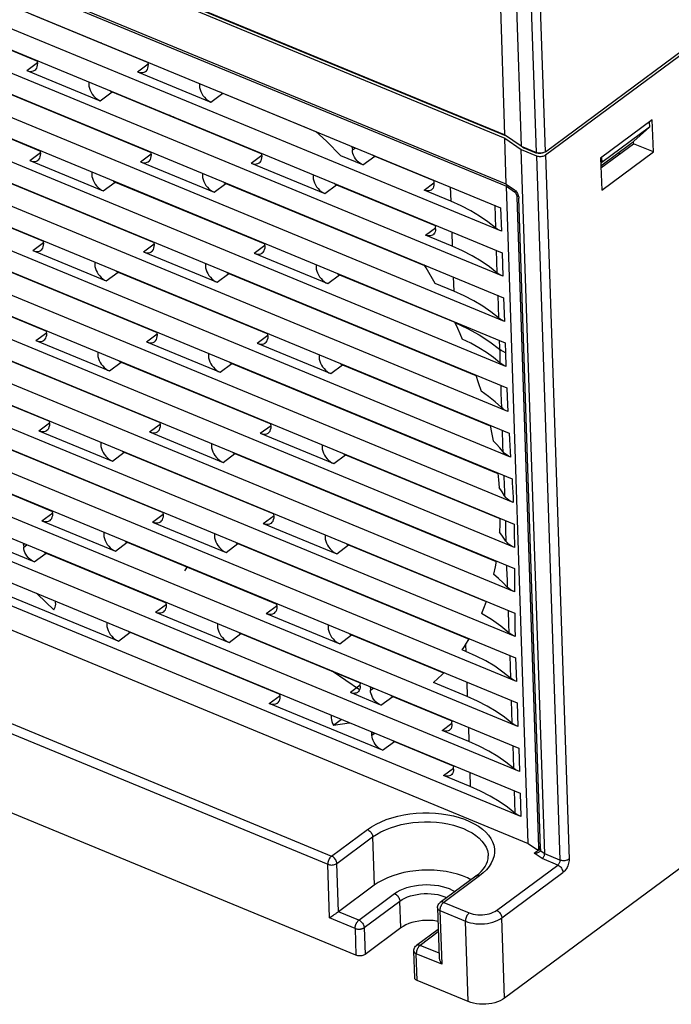
# Model space of a CAD drawing. Units: millimetres. Extents: x 639 to 14839, y -385 to 1618.
# Drawn here: x 2457 to 2507, y 278 to 354 of the extents above; entities that cross this region are included whole.
import ezdxf

# ---------------------------------------------------------------- set-up
doc = ezdxf.new("R2010")
doc.units = ezdxf.units.MM
doc.header["$LTSCALE"] = 80
doc.layers.get('0').update_dxf_attribs({"linetype": 'CONTINUOUS'})

msp = doc.modelspace()

# ---------------------------------------------------------------- linework, layer by layer
at = {"color": 7, "linetype": 'Continuous'}
for p, q in [((2493.475, 378.547), (2494.578, 345.481)), ((2494.744, 377.668), (2495.848, 344.602)), ((2497.03, 344.114), (2495.927, 377.179)), ((2497.732, 344.179), (2496.628, 377.244)), ((2494.578, 345.481), (2437.811, 368.931)), ((2437.819, 368.682), (2494.586, 345.233)), ((2437.974, 368.831), (2494.694, 345.401)), ((2494.705, 341.669), (2437.938, 365.119)), ((2437.944, 364.953), (2494.711, 341.504)), ((2442.768, 361.121), (2494.268, 339.848)), ((2494.329, 338.024), (2442.829, 359.298)), ((2442.885, 357.641), (2494.384, 336.367)), ((2494.445, 334.544), (2442.945, 355.817)), ((2457.966, 354.818), (2467.013, 351.081)), ((2443.001, 354.16), (2494.5, 332.887)), ((2450.757, 354.363), (2458.456, 351.183)), ((2459.738, 354.086), (2459.776, 354.096)), ((2461.907, 353.215), (2461.902, 353.192)), ((2463.4, 352.573), (2463.373, 352.61)), ((2497.732, 344.179), (2509.715, 353.054)), ((2497.74, 343.93), (2509.723, 352.806)), ((2494.561, 331.063), (2443.062, 352.337)), ((2450.263, 351.135), (2467.245, 344.12)), ((2457.641, 350.456), (2458.471, 351.071)), ((2466.197, 350.354), (2467.028, 350.969)), ((2466.75, 351.215), (2466.777, 351.178)), ((2443.117, 350.679), (2494.616, 329.406)), ((2457.641, 350.456), (2463.318, 348.111)), ((2466.197, 350.354), (2471.874, 348.009)), ((2494.679, 327.582), (2443.178, 348.856)), ((2463.318, 348.111), (2464.239, 348.794)), ((2464.239, 348.794), (2475.801, 344.018)), ((2471.874, 348.009), (2472.796, 348.692)), ((2472.796, 348.692), (2480.034, 345.702)), ((2448.4, 348.471), (2458.688, 344.222)), ((2473.375, 348.453), (2473.397, 348.469)), ((2443.21, 347.208), (2494.746, 325.92)), ((2459.516, 347.338), (2459.531, 347.306)), ((2468.76, 346.926), (2468.644, 347)), ((2469.101, 346.786), (2468.955, 346.872)), ((2505.993, 346.646), (2501.999, 343.688)), ((2505.763, 346.476), (2505.777, 346.068)), ((2506.076, 344.16), (2505.993, 346.646)), ((2470.392, 346.278), (2470.409, 346.256)), ((2470.4, 346.249), (2470.422, 346.265)), ((2479.024, 346.145), (2479.032, 346.116)), ((2505.777, 346.068), (2502.09, 343.337)), ((2505.777, 346.068), (2504.343, 344.781)), ((2494.833, 324.086), (2443.233, 345.401)), ((2447.169, 345.547), (2467.477, 337.159)), ((2495.848, 344.602), (2494.578, 345.481)), ((2494.705, 341.669), (2494.586, 345.233)), ((2494.586, 345.233), (2495.856, 344.354)), ((2502.023, 342.941), (2504.53, 344.798)), ((2504.53, 344.798), (2504.544, 344.962)), ((2506.076, 344.16), (2504.53, 344.798)), ((2457.873, 343.495), (2458.704, 344.11)), ((2482.8, 344.476), (2482.805, 344.583)), ((2482.8, 344.476), (2482.894, 344.546)), ((2482.8, 344.476), (2482.806, 344.311)), ((2482.806, 344.311), (2483.041, 344.485)), ((2495.848, 344.602), (2497.03, 344.114)), ((2497.673, 289.908), (2495.856, 344.354)), ((2495.856, 344.354), (2497.039, 343.865)), ((2495.953, 344.559), (2496.069, 344.478)), ((2496.069, 344.478), (2496.068, 344.511)), ((2496.069, 344.478), (2496.986, 344.1)), ((2496.986, 344.1), (2496.985, 344.132)), ((2497.052, 344.077), (2496.986, 344.1)), ((2504.343, 344.781), (2502.02, 343.06)), ((2502.082, 341.201), (2506.076, 344.16)), ((2503.47, 344.013), (2503.424, 344.1)), ((2443.235, 343.766), (2494.926, 322.413)), ((2457.873, 343.495), (2463.55, 341.15)), ((2466.43, 343.393), (2467.26, 344.008)), ((2466.43, 343.393), (2472.107, 341.048)), ((2474.986, 343.291), (2475.817, 343.906)), ((2474.986, 343.291), (2480.663, 340.946)), ((2483.622, 343.156), (2481.911, 343.863)), ((2483.622, 343.156), (2484.544, 343.839)), ((2484.544, 343.839), (2489.099, 341.957)), ((2497.039, 343.865), (2498.856, 289.419)), ((2497.74, 343.93), (2499.557, 289.484)), ((2501.999, 343.688), (2502.082, 341.201)), ((2502.013, 343.267), (2502.09, 343.337)), ((2502.076, 343.745), (2502.09, 343.337)), ((2495.041, 320.567), (2443.214, 341.976)), ((2446.464, 342.406), (2458.921, 337.261)), ((2463.55, 341.15), (2464.472, 341.833)), ((2464.451, 341.843), (2464.472, 341.858)), ((2464.472, 341.833), (2476.034, 337.057)), ((2464.51, 341.842), (2464.486, 341.827)), ((2488.352, 341.202), (2489.111, 341.764)), ((2488.477, 342.24), (2488.468, 342.218)), ((2489.096, 341.984), (2489.108, 341.871)), ((2489.108, 341.871), (2489.113, 341.705)), ((2472.107, 341.048), (2473.028, 341.731)), ((2473.028, 341.731), (2488.385, 335.387)), ((2480.663, 340.946), (2481.585, 341.629)), ((2481.585, 341.629), (2489.215, 338.477)), ((2482.218, 341.367), (2482.209, 341.396)), ((2490.414, 340.351), (2488.352, 341.202)), ((2490.377, 341.455), (2490.414, 340.351)), ((2494.705, 341.669), (2495.34, 341.23)), ((2496.406, 290.704), (2494.711, 341.504)), ((2494.711, 341.504), (2495.346, 341.064)), ((2495.443, 341.136), (2495.346, 341.064)), ((2443.188, 340.352), (2495.148, 318.889)), ((2495.645, 340.758), (2495.544, 340.684)), ((2497.223, 290.381), (2495.544, 340.684)), ((2497.35, 290.293), (2495.671, 340.596)), ((2486.251, 339.727), (2486.275, 339.691)), ((2493.81, 340.037), (2493.868, 338.298)), ((2494.268, 339.848), (2494.329, 338.024)), ((2446.23, 339.07), (2467.709, 330.198)), ((2462.048, 339.427), (2462.035, 339.407)), ((2495.248, 317.049), (2443.187, 338.555)), ((2463.963, 338.636), (2463.941, 338.619)), ((2481.031, 338.451), (2481.038, 338.422)), ((2488.469, 337.722), (2489.227, 338.284)), ((2489.212, 338.504), (2489.224, 338.39)), ((2489.229, 338.225), (2489.224, 338.39)), ((2490.493, 337.974), (2490.53, 336.87)), ((2483.403, 337.445), (2483.395, 337.474)), ((2483.421, 337.438), (2483.414, 337.466)), ((2490.53, 336.87), (2488.469, 337.722)), ((2443.239, 336.899), (2495.306, 315.391)), ((2458.105, 336.534), (2458.936, 337.149)), ((2458.105, 336.534), (2463.782, 334.189)), ((2466.662, 336.432), (2467.492, 337.047)), ((2466.662, 336.432), (2472.339, 334.087)), ((2475.219, 336.33), (2476.049, 336.945)), ((2493.926, 336.556), (2493.984, 334.818)), ((2475.219, 336.33), (2480.895, 333.985)), ((2494.384, 336.367), (2494.445, 334.544)), ((2495.332, 313.582), (2443.354, 335.053)), ((2446.448, 335.548), (2459.153, 330.3)), ((2463.782, 334.189), (2464.704, 334.872)), ((2464.704, 334.872), (2476.266, 330.096)), ((2472.339, 334.087), (2473.261, 334.77)), ((2473.261, 334.77), (2492.358, 326.881)), ((2480.895, 333.985), (2481.817, 334.668)), ((2481.817, 334.668), (2490.715, 330.992)), ((2482.036, 334.603), (2482.044, 334.574)), ((2482.549, 334.365), (2482.571, 334.382)), ((2490.61, 334.494), (2490.646, 333.389)), ((2490.646, 333.389), (2489.195, 333.989)), ((2443.49, 333.363), (2495.337, 311.946)), ((2460.37, 333.255), (2460.369, 333.23)), ((2461.117, 332.946), (2461.116, 332.921)), ((2477.542, 333.001), (2477.518, 333.036)), ((2494.043, 333.076), (2494.101, 331.337)), ((2494.5, 332.887), (2494.561, 331.063)), ((2495.342, 310.145), (2443.634, 331.505)), ((2447.123, 331.836), (2467.942, 323.236)), ((2483.081, 330.713), (2483.069, 330.743)), ((2490.727, 330.966), (2490.701, 331.024)), ((2490.726, 331.013), (2490.727, 330.966)), ((2443.747, 329.824), (2495.358, 308.504)), ((2458.338, 329.573), (2459.168, 330.188)), ((2458.338, 329.573), (2464.014, 327.228)), ((2466.894, 329.471), (2467.725, 330.086)), ((2475.451, 329.369), (2476.281, 329.984)), ((2494.159, 329.595), (2494.193, 328.553)), ((2466.894, 329.471), (2472.571, 327.126)), ((2475.451, 329.369), (2481.128, 327.024)), ((2494.616, 329.406), (2494.642, 328.64)), ((2494.193, 328.553), (2494.216, 327.858)), ((2495.39, 306.693), (2443.848, 327.984)), ((2448.29, 327.922), (2459.385, 323.338)), ((2464.014, 327.228), (2464.936, 327.911)), ((2464.936, 327.911), (2476.498, 323.134)), ((2472.571, 327.126), (2473.493, 327.809)), ((2473.493, 327.809), (2494.06, 319.312)), ((2481.128, 327.024), (2482.049, 327.707)), ((2482.049, 327.707), (2493.452, 322.996)), ((2484.277, 326.786), (2484.274, 326.813)), ((2492.209, 326.968), (2492.187, 326.952)), ((2443.923, 326.319), (2495.429, 305.042)), ((2463.356, 325.156), (2463.373, 325.124)), ((2495.49, 303.219), (2443.991, 324.492)), ((2480.832, 324.777), (2480.829, 324.804)), ((2489.249, 324.758), (2489.227, 324.742)), ((2450.021, 323.774), (2468.174, 316.275)), ((2444.046, 322.835), (2495.546, 301.562)), ((2458.57, 322.612), (2459.4, 323.227)), ((2467.127, 322.51), (2467.957, 323.125)), ((2475.683, 322.408), (2476.514, 323.023)), ((2484.425, 323.293), (2484.426, 323.318)), ((2485.464, 322.889), (2485.453, 322.868)), ((2458.57, 322.612), (2464.247, 320.267)), ((2467.127, 322.51), (2472.803, 320.165)), ((2475.683, 322.408), (2481.36, 320.063)), ((2486.289, 322.548), (2486.267, 322.532)), ((2487.433, 322.076), (2487.412, 322.059)), ((2495.606, 299.738), (2444.107, 321.012)), ((2464.247, 320.267), (2465.169, 320.949)), ((2465.169, 320.949), (2476.731, 316.173)), ((2466.413, 320.435), (2466.403, 320.465)), ((2472.803, 320.165), (2473.725, 320.847)), ((2473.725, 320.847), (2493.915, 312.507)), ((2481.36, 320.063), (2482.282, 320.745)), ((2482.282, 320.745), (2494.214, 315.816)), ((2484.502, 319.828), (2484.524, 319.845)), ((2444.162, 319.355), (2495.662, 298.081)), ((2452.462, 319.333), (2459.617, 316.377)), ((2479.04, 318.652), (2479.055, 318.671)), ((2495.723, 296.258), (2444.223, 317.531)), ((2481.519, 317.628), (2481.543, 317.644)), ((2444.278, 315.874), (2495.778, 294.6)), ((2458.802, 315.651), (2459.633, 316.266)), ((2467.359, 315.549), (2468.189, 316.164)), ((2467.69, 316.475), (2467.68, 316.505)), ((2475.916, 315.446), (2476.746, 316.062)), ((2493.983, 315.937), (2493.98, 315.913)), ((2458.802, 315.651), (2464.479, 313.306)), ((2467.359, 315.549), (2473.036, 313.204)), ((2475.916, 315.446), (2481.592, 313.102)), ((2494.655, 314.934), (2494.677, 314.075)), ((2439.639, 314.154), (2496.406, 290.704)), ((2495.839, 292.777), (2444.339, 314.051)), ((2457.387, 313.783), (2457.392, 313.89)), ((2457.481, 313.853), (2457.387, 313.783)), ((2457.387, 313.783), (2457.393, 313.617)), ((2457.393, 313.617), (2457.628, 313.792)), ((2464.479, 313.306), (2465.401, 313.988)), ((2465.401, 313.988), (2476.963, 309.212)), ((2473.036, 313.204), (2473.957, 313.886)), ((2473.957, 313.886), (2491.824, 306.506)), ((2481.592, 313.102), (2482.514, 313.784)), ((2482.514, 313.784), (2493.138, 309.396)), ((2458.209, 312.463), (2455.844, 313.44)), ((2458.209, 312.463), (2459.131, 313.146)), ((2459.131, 313.146), (2468.406, 309.314)), ((2461.399, 312.209), (2461.358, 312.251)), ((2468.969, 312.515), (2468.959, 312.544)), ((2469.851, 311.77), (2470.05, 312.093)), ((2493.745, 312.603), (2493.741, 312.579)), ((2472.676, 310.983), (2472.761, 310.974)), ((2464.711, 306.344), (2455.96, 309.96)), ((2490.825, 310.351), (2490.845, 310.368)), ((2490.885, 310.326), (2490.907, 310.343)), ((2490.908, 310.343), (2490.886, 310.326)), ((2467.591, 308.587), (2468.422, 309.202)), ((2476.148, 308.485), (2476.978, 309.1)), ((2492.72, 309.594), (2492.712, 309.572)), ((2467.591, 308.587), (2473.268, 306.242)), ((2476.148, 308.485), (2481.825, 306.14)), ((2464.711, 306.344), (2465.633, 307.027)), ((2465.633, 307.027), (2477.195, 302.251)), ((2473.268, 306.242), (2474.19, 306.925)), ((2474.19, 306.925), (2483.397, 303.122)), ((2481.825, 306.14), (2482.746, 306.823)), ((2482.746, 306.823), (2489.856, 303.886)), ((2491.558, 306.062), (2491.837, 306.526)), ((2491.558, 306.062), (2491.576, 305.545)), ((2442.566, 305.691), (2481.2, 289.732)), ((2491.576, 305.545), (2491.296, 305.661)), ((2494.972, 305.231), (2495.03, 303.493)), ((2442.273, 305.049), (2480.906, 289.09)), ((2487.708, 304.799), (2487.684, 304.784)), ((2495.429, 305.042), (2495.49, 303.219)), ((2481.238, 304.039), (2483.366, 302.595)), ((2483.394, 303.149), (2483.406, 303.036)), ((2483.411, 302.87), (2483.406, 303.036)), ((2491.692, 302.065), (2489.087, 303.14)), ((2491.655, 303.169), (2491.692, 302.065)), ((2483.409, 302.929), (2482.65, 302.367)), ((2485.016, 301.39), (2482.65, 302.367)), ((2484.194, 302.71), (2484.199, 302.816)), ((2484.288, 302.779), (2484.194, 302.71)), ((2484.194, 302.71), (2484.2, 302.544)), ((2484.2, 302.544), (2484.435, 302.719)), ((2476.38, 301.524), (2477.211, 302.139)), ((2485.132, 297.909), (2476.38, 301.524)), ((2485.016, 301.39), (2485.937, 302.072)), ((2485.937, 302.072), (2490.492, 300.191)), ((2495.088, 301.751), (2495.146, 300.012)), ((2495.546, 301.562), (2495.606, 299.738)), ((2481.346, 299.84), (2481.972, 300.303)), ((2489.742, 300.526), (2489.74, 300.502)), ((2489.746, 299.436), (2490.505, 299.998)), ((2490.49, 300.218), (2490.502, 300.104)), ((2490.507, 299.939), (2490.502, 300.104)), ((2483.085, 282.061), (2440.509, 299.648)), ((2484.31, 299.229), (2484.315, 299.336)), ((2484.31, 299.229), (2484.404, 299.299)), ((2484.316, 299.064), (2484.31, 299.229)), ((2484.316, 299.064), (2484.551, 299.238)), ((2491.808, 298.584), (2489.746, 299.436)), ((2491.771, 299.688), (2491.808, 298.584)), ((2485.132, 297.909), (2486.054, 298.592)), ((2486.054, 298.592), (2490.609, 296.71)), ((2495.204, 298.27), (2495.262, 296.532)), ((2495.662, 298.081), (2495.723, 296.258)), ((2489.862, 295.955), (2490.621, 296.517)), ((2490.606, 296.737), (2490.618, 296.624)), ((2490.623, 296.458), (2490.618, 296.624)), ((2491.887, 296.208), (2491.924, 295.103)), ((2491.924, 295.103), (2489.862, 295.955)), ((2495.32, 294.79), (2495.378, 293.051)), ((2495.778, 294.6), (2495.839, 292.777)), ((2481.2, 289.732), (2483.965, 291.78)), ((2481.608, 289.155), (2484.373, 291.203)), ((2484.373, 291.203), (2484.497, 287.474)), ((2511.769, 291.482), (2494.563, 278.737)), ((2496.406, 290.704), (2497.041, 290.265)), ((2496.856, 289.958), (2497.349, 290.323)), ((2497.347, 290.373), (2497.178, 290.247)), ((2497.344, 290.471), (2497.223, 290.381)), ((2497.673, 289.908), (2497.329, 290.146)), ((2497.468, 289.535), (2496.856, 289.958)), ((2498.679, 289.034), (2497.468, 289.535)), ((2498.856, 289.419), (2497.673, 289.908)), ((2481.044, 284.947), (2480.906, 289.09)), ((2481.732, 285.426), (2481.608, 289.155)), ((2493.948, 285.53), (2498.679, 289.034)), ((2492.354, 288.185), (2489.589, 286.137)), ((2492.638, 288.198), (2489.872, 286.149)), ((2494.356, 284.952), (2499.088, 288.457)), ((2484.497, 287.474), (2481.732, 285.426)), ((2483.309, 284.774), (2486.074, 286.823)), ((2483.717, 284.197), (2486.482, 286.245)), ((2486.551, 284.174), (2486.482, 286.245)), ((2483.309, 284.774), (2481.732, 285.426)), ((2489.386, 285.718), (2489.514, 281.897)), ((2489.579, 285.508), (2489.717, 281.364)), ((2489.579, 285.508), (2491.55, 284.693)), ((2489.872, 286.149), (2491.843, 285.335)), ((2483.016, 284.132), (2481.044, 284.947)), ((2481.214, 285.061), (2481.14, 285.011)), ((2481.295, 285.116), (2481.214, 285.061)), ((2481.38, 285.175), (2481.295, 285.116)), ((2481.47, 285.237), (2481.38, 285.175)), ((2491.757, 278.478), (2491.55, 284.693)), ((2494.563, 278.737), (2494.356, 284.952)), ((2483.016, 284.132), (2483.085, 282.061)), ((2483.717, 284.197), (2483.786, 282.125)), ((2486.551, 284.174), (2483.786, 282.125)), ((2489.442, 284.057), (2487.756, 282.808)), ((2489.448, 283.864), (2488.04, 282.82)), ((2487.623, 280.317), (2487.554, 282.389)), ((2489.503, 282.216), (2488.04, 282.82)), ((2487.815, 280.107), (2487.746, 282.178)), ((2489.717, 281.364), (2487.746, 282.178)), ((2491.757, 278.478), (2487.815, 280.107))]:
    msp.add_line(p, q, dxfattribs=at)
at = {"color": 7}
for points in [[(2458.265, 350.484), (2458.33, 350.542), (2458.397, 350.635), (2458.445, 350.745), (2458.472, 350.871), (2458.478, 351.009), (2458.462, 351.156), (2458.449, 351.211)], [(2466.822, 350.382), (2466.887, 350.44), (2466.954, 350.533), (2467.001, 350.643), (2467.028, 350.769), (2467.034, 350.907), (2467.019, 351.054), (2467.006, 351.109)], [(2457.641, 350.456), (2457.776, 350.411), (2457.907, 350.39), (2458.031, 350.393), (2458.145, 350.42), (2458.245, 350.47), (2458.265, 350.484)], [(2466.197, 350.354), (2466.333, 350.309), (2466.464, 350.288), (2466.588, 350.291), (2466.701, 350.318), (2466.802, 350.368), (2466.822, 350.382)], [(2462.436, 349.564), (2462.426, 349.519), (2462.42, 349.381), (2462.435, 349.234), (2462.472, 349.082), (2462.528, 348.928), (2462.603, 348.777), (2462.695, 348.631), (2462.802, 348.496), (2462.921, 348.373), (2463.048, 348.266), (2463.182, 348.178), (2463.318, 348.111)], [(2470.992, 349.462), (2470.982, 349.417), (2470.977, 349.279), (2470.992, 349.132), (2471.028, 348.98), (2471.085, 348.826), (2471.16, 348.675), (2471.252, 348.529), (2471.359, 348.394), (2471.477, 348.271), (2471.605, 348.164), (2471.738, 348.076), (2471.874, 348.009)], [(2464.045, 348.9), (2464.103, 348.861), (2464.239, 348.794)], [(2472.601, 348.798), (2472.66, 348.759), (2472.796, 348.692)], [(2478.491, 346.365), (2478.504, 346.344), (2478.509, 346.332)], [(2481.911, 343.863), (2480.802, 344.98), (2479.985, 345.748)], [(2458.497, 343.523), (2458.562, 343.581), (2458.629, 343.673), (2458.677, 343.784), (2458.704, 343.91), (2458.71, 344.048), (2458.695, 344.195), (2458.681, 344.25)], [(2467.054, 343.421), (2467.119, 343.479), (2467.186, 343.571), (2467.234, 343.682), (2467.261, 343.808), (2467.267, 343.946), (2467.251, 344.093), (2467.238, 344.148)], [(2475.611, 343.319), (2475.676, 343.377), (2475.743, 343.469), (2475.79, 343.58), (2475.817, 343.706), (2475.823, 343.844), (2475.808, 343.991), (2475.795, 344.046)], [(2483.622, 343.156), (2483.498, 343.217), (2483.377, 343.298), (2483.261, 343.395), (2483.153, 343.506), (2483.056, 343.629), (2482.973, 343.761), (2482.904, 343.899), (2482.853, 344.039), (2482.82, 344.177), (2482.806, 344.311)], [(2497.549, 344.093), (2497.476, 344.076), (2497.399, 344.065), (2497.321, 344.062), (2497.243, 344.065), (2497.167, 344.075), (2497.096, 344.091), (2497.03, 344.114)], [(2497.544, 344.092), (2497.505, 344.079), (2497.432, 344.062), (2497.355, 344.051), (2497.277, 344.047), (2497.199, 344.05), (2497.123, 344.06), (2497.052, 344.077)], [(2497.732, 344.179), (2497.679, 344.145), (2497.618, 344.116), (2497.549, 344.093)], [(2457.873, 343.495), (2458.008, 343.45), (2458.14, 343.429), (2458.264, 343.432), (2458.377, 343.458), (2458.478, 343.509), (2458.497, 343.523)], [(2466.43, 343.393), (2466.565, 343.348), (2466.696, 343.327), (2466.82, 343.33), (2466.934, 343.356), (2467.034, 343.407), (2467.054, 343.421)], [(2474.986, 343.291), (2475.122, 343.246), (2475.253, 343.225), (2475.377, 343.228), (2475.49, 343.254), (2475.591, 343.305), (2475.611, 343.319)], [(2484.357, 343.942), (2484.42, 343.9), (2484.544, 343.839)], [(2497.039, 343.865), (2497.104, 343.843), (2497.176, 343.826), (2497.251, 343.816), (2497.329, 343.813), (2497.407, 343.817), (2497.484, 343.827), (2497.558, 343.844), (2497.626, 343.868), (2497.687, 343.896), (2497.74, 343.93)], [(2462.668, 342.603), (2462.658, 342.558), (2462.652, 342.42), (2462.668, 342.273), (2462.704, 342.121), (2462.761, 341.967), (2462.836, 341.816), (2462.928, 341.67), (2463.034, 341.535), (2463.153, 341.412), (2463.28, 341.305), (2463.414, 341.217), (2463.55, 341.15)], [(2464.277, 341.939), (2464.336, 341.9), (2464.472, 341.833)], [(2471.224, 342.501), (2471.215, 342.456), (2471.209, 342.318), (2471.224, 342.171), (2471.261, 342.019), (2471.317, 341.865), (2471.392, 341.714), (2471.484, 341.568), (2471.591, 341.433), (2471.709, 341.31), (2471.837, 341.203), (2471.97, 341.115), (2472.107, 341.048)], [(2472.834, 341.837), (2472.892, 341.798), (2473.028, 341.731)], [(2479.781, 342.399), (2479.771, 342.354), (2479.765, 342.216), (2479.781, 342.069), (2479.817, 341.917), (2479.874, 341.763), (2479.949, 341.612), (2480.041, 341.466), (2480.148, 341.331), (2480.266, 341.208), (2480.394, 341.101), (2480.527, 341.013), (2480.663, 340.946)], [(2481.39, 341.735), (2481.449, 341.696), (2481.585, 341.629)], [(2488.92, 341.227), (2488.902, 341.215), (2488.811, 341.169), (2488.707, 341.145), (2488.595, 341.142), (2488.475, 341.161), (2488.352, 341.202)], [(2489.113, 341.705), (2489.108, 341.58), (2489.083, 341.465), (2489.04, 341.365), (2488.979, 341.28), (2488.92, 341.227)], [(2495.34, 341.23), (2495.391, 341.19), (2495.441, 341.14), (2495.488, 341.082), (2495.532, 341.018), (2495.571, 340.949), (2495.604, 340.877), (2495.632, 340.804), (2495.652, 340.732), (2495.665, 340.662), (2495.671, 340.596)], [(2495.544, 340.684), (2495.538, 340.741), (2495.523, 340.803), (2495.499, 340.865), (2495.468, 340.925), (2495.43, 340.981), (2495.389, 341.028), (2495.346, 341.064)], [(2493.868, 338.298), (2493.286, 338.762), (2492.646, 339.202), (2491.952, 339.614), (2491.207, 339.998), (2490.414, 340.351)], [(2489.229, 338.225), (2489.224, 338.099), (2489.199, 337.985), (2489.156, 337.884), (2489.095, 337.8), (2489.036, 337.747)], [(2494.329, 338.024), (2494.156, 338.105), (2494.002, 338.197), (2493.868, 338.298)], [(2458.73, 336.561), (2458.795, 336.62), (2458.862, 336.712), (2458.909, 336.823), (2458.936, 336.949), (2458.942, 337.087), (2458.927, 337.234), (2458.914, 337.289)], [(2467.286, 336.459), (2467.351, 336.518), (2467.418, 336.61), (2467.466, 336.721), (2467.493, 336.847), (2467.499, 336.985), (2467.484, 337.132), (2467.47, 337.187)], [(2489.036, 337.747), (2489.018, 337.734), (2488.927, 337.688), (2488.824, 337.664), (2488.711, 337.662), (2488.592, 337.681), (2488.469, 337.722)], [(2458.105, 336.534), (2458.241, 336.489), (2458.372, 336.468), (2458.496, 336.471), (2458.609, 336.497), (2458.71, 336.547), (2458.73, 336.561)], [(2466.662, 336.432), (2466.797, 336.387), (2466.929, 336.366), (2467.053, 336.369), (2467.166, 336.395), (2467.266, 336.445), (2467.286, 336.459)], [(2475.843, 336.357), (2475.908, 336.416), (2475.975, 336.508), (2476.023, 336.619), (2476.05, 336.745), (2476.056, 336.883), (2476.04, 337.03), (2476.027, 337.085)], [(2493.984, 334.818), (2493.402, 335.282), (2492.763, 335.721), (2492.068, 336.134), (2491.323, 336.517), (2490.53, 336.87)], [(2475.219, 336.33), (2475.354, 336.285), (2475.485, 336.264), (2475.609, 336.267), (2475.723, 336.293), (2475.823, 336.343), (2475.843, 336.357)], [(2462.9, 335.642), (2462.89, 335.597), (2462.884, 335.459), (2462.9, 335.312), (2462.936, 335.159), (2462.993, 335.006), (2463.068, 334.854), (2463.16, 334.709), (2463.267, 334.574), (2463.385, 334.451), (2463.513, 334.344), (2463.646, 334.256), (2463.782, 334.189)], [(2464.509, 334.977), (2464.568, 334.939), (2464.704, 334.872)], [(2471.457, 335.54), (2471.447, 335.495), (2471.441, 335.357), (2471.457, 335.21), (2471.493, 335.057), (2471.549, 334.904), (2471.625, 334.752), (2471.717, 334.607), (2471.823, 334.472), (2471.942, 334.349), (2472.069, 334.242), (2472.203, 334.154), (2472.339, 334.087)], [(2480.013, 335.438), (2480.004, 335.393), (2479.998, 335.255), (2480.013, 335.108), (2480.05, 334.955), (2480.106, 334.802), (2480.181, 334.65), (2480.273, 334.505), (2480.38, 334.37), (2480.498, 334.247), (2480.626, 334.14), (2480.759, 334.052), (2480.895, 333.985)], [(2489.195, 333.989), (2488.507, 335.188), (2488.364, 335.421)], [(2473.066, 334.875), (2473.125, 334.837), (2473.261, 334.77)], [(2481.623, 334.773), (2481.681, 334.735), (2481.817, 334.668)], [(2494.445, 334.544), (2494.272, 334.625), (2494.118, 334.716), (2493.984, 334.818)], [(2494.101, 331.337), (2493.518, 331.801), (2492.879, 332.241), (2492.185, 332.653), (2491.439, 333.037), (2490.646, 333.389)], [(2494.561, 331.063), (2494.388, 331.144), (2494.234, 331.236), (2494.101, 331.337)], [(2490.727, 330.966), (2490.92, 330.542), (2491.107, 330.117), (2491.29, 329.691)], [(2490.727, 330.966), (2491.711, 330.521), (2492.619, 330.028), (2493.444, 329.491), (2494.181, 328.914)], [(2458.338, 329.573), (2458.473, 329.528), (2458.604, 329.507), (2458.728, 329.509), (2458.842, 329.536), (2458.942, 329.586), (2458.962, 329.6)], [(2458.962, 329.6), (2459.027, 329.659), (2459.094, 329.751), (2459.142, 329.862), (2459.169, 329.988), (2459.175, 330.126), (2459.159, 330.273), (2459.146, 330.328)], [(2467.519, 329.498), (2467.583, 329.557), (2467.651, 329.649), (2467.698, 329.76), (2467.725, 329.886), (2467.731, 330.024), (2467.716, 330.171), (2467.703, 330.226)], [(2476.075, 329.396), (2476.14, 329.455), (2476.207, 329.547), (2476.255, 329.658), (2476.282, 329.784), (2476.288, 329.922), (2476.272, 330.069), (2476.259, 330.124)], [(2494.216, 327.858), (2493.715, 328.264), (2493.17, 328.651), (2492.583, 329.019), (2491.955, 329.366), (2491.29, 329.691)], [(2466.894, 329.471), (2467.03, 329.426), (2467.161, 329.405), (2467.285, 329.407), (2467.398, 329.434), (2467.499, 329.484), (2467.519, 329.498)], [(2475.451, 329.369), (2475.586, 329.324), (2475.718, 329.303), (2475.841, 329.305), (2475.955, 329.332), (2476.055, 329.382), (2476.075, 329.396)], [(2494.642, 328.64), (2494.469, 328.721), (2494.315, 328.813), (2494.181, 328.914)], [(2463.132, 328.681), (2463.123, 328.636), (2463.117, 328.498), (2463.132, 328.351), (2463.169, 328.198), (2463.225, 328.045), (2463.3, 327.893), (2463.392, 327.748), (2463.499, 327.612), (2463.617, 327.49), (2463.745, 327.383), (2463.878, 327.295), (2464.014, 327.228)], [(2471.689, 328.579), (2471.679, 328.534), (2471.673, 328.396), (2471.689, 328.249), (2471.725, 328.096), (2471.782, 327.943), (2471.857, 327.791), (2471.949, 327.646), (2472.056, 327.51), (2472.174, 327.388), (2472.302, 327.281), (2472.435, 327.193), (2472.571, 327.126)], [(2480.246, 328.477), (2480.236, 328.432), (2480.23, 328.294), (2480.245, 328.147), (2480.282, 327.994), (2480.338, 327.841), (2480.414, 327.689), (2480.506, 327.544), (2480.612, 327.408), (2480.731, 327.286), (2480.858, 327.179), (2480.992, 327.091), (2481.128, 327.024)], [(2494.642, 328.64), (2494.654, 328.279), (2494.666, 327.932), (2494.679, 327.582)], [(2464.742, 328.016), (2464.8, 327.978), (2464.936, 327.911)], [(2473.298, 327.914), (2473.357, 327.876), (2473.493, 327.809)], [(2481.855, 327.812), (2481.913, 327.774), (2482.049, 327.707)], [(2494.679, 327.582), (2494.505, 327.663), (2494.35, 327.756), (2494.216, 327.858)], [(2492.348, 326.91), (2492.536, 326.349), (2492.753, 325.654)], [(2494.271, 326.116), (2494.289, 325.533), (2494.307, 324.932), (2494.323, 324.405)], [(2494.746, 325.92), (2494.777, 325.234), (2494.806, 324.624), (2494.833, 324.086)], [(2494.323, 324.405), (2493.85, 324.832), (2493.327, 325.249), (2492.753, 325.654)], [(2494.833, 324.086), (2494.685, 324.154), (2494.549, 324.23), (2494.428, 324.314), (2494.323, 324.405)], [(2459.194, 322.639), (2459.259, 322.698), (2459.326, 322.79), (2459.374, 322.901), (2459.401, 323.027), (2459.407, 323.165), (2459.391, 323.312), (2459.378, 323.367)], [(2467.751, 322.537), (2467.816, 322.596), (2467.883, 322.688), (2467.93, 322.799), (2467.958, 322.925), (2467.964, 323.063), (2467.948, 323.21), (2467.935, 323.265)], [(2476.308, 322.435), (2476.372, 322.494), (2476.439, 322.586), (2476.487, 322.697), (2476.514, 322.823), (2476.52, 322.961), (2476.505, 323.108), (2476.492, 323.163)], [(2493.446, 323.024), (2493.566, 322.471), (2493.691, 321.834)], [(2458.57, 322.612), (2458.705, 322.567), (2458.837, 322.546), (2458.96, 322.548), (2459.074, 322.575), (2459.174, 322.625), (2459.194, 322.639)], [(2467.127, 322.51), (2467.262, 322.465), (2467.393, 322.444), (2467.517, 322.446), (2467.631, 322.473), (2467.731, 322.523), (2467.751, 322.537)], [(2475.683, 322.408), (2475.819, 322.363), (2475.95, 322.342), (2476.074, 322.344), (2476.187, 322.371), (2476.288, 322.421), (2476.308, 322.435)], [(2494.378, 322.64), (2494.388, 322.305), (2494.403, 321.856), (2494.418, 321.418), (2494.434, 320.993)], [(2494.926, 322.413), (2494.955, 321.928), (2494.984, 321.464), (2495.013, 321.009), (2495.041, 320.567)], [(2463.365, 321.72), (2463.355, 321.675), (2463.349, 321.536), (2463.365, 321.389), (2463.401, 321.237), (2463.457, 321.084), (2463.533, 320.932), (2463.625, 320.787), (2463.731, 320.651), (2463.85, 320.529), (2463.977, 320.422), (2464.111, 320.334), (2464.247, 320.267)], [(2471.921, 321.618), (2471.912, 321.573), (2471.906, 321.434), (2471.921, 321.287), (2471.958, 321.135), (2472.014, 320.982), (2472.089, 320.83), (2472.181, 320.685), (2472.288, 320.549), (2472.406, 320.427), (2472.534, 320.32), (2472.667, 320.232), (2472.803, 320.165)], [(2480.478, 321.516), (2480.468, 321.471), (2480.462, 321.332), (2480.478, 321.185), (2480.514, 321.033), (2480.571, 320.88), (2480.646, 320.728), (2480.738, 320.583), (2480.844, 320.447), (2480.963, 320.325), (2481.091, 320.218), (2481.224, 320.13), (2481.36, 320.063)], [(2494.434, 320.993), (2494.2, 321.279), (2493.952, 321.56), (2493.691, 321.834)], [(2464.974, 321.055), (2465.032, 321.017), (2465.169, 320.949)], [(2473.531, 320.953), (2473.589, 320.915), (2473.725, 320.847)], [(2482.087, 320.851), (2482.146, 320.813), (2482.282, 320.745)], [(2495.041, 320.567), (2494.853, 320.656), (2494.688, 320.758), (2494.547, 320.871), (2494.434, 320.993)], [(2494.058, 319.339), (2494.111, 318.809), (2494.157, 318.209)], [(2494.507, 319.154), (2494.54, 318.363), (2494.556, 317.973), (2494.571, 317.578)], [(2494.571, 317.578), (2494.378, 317.892), (2494.157, 318.209)], [(2495.148, 318.889), (2495.167, 318.572), (2495.187, 318.226), (2495.208, 317.848), (2495.229, 317.45), (2495.248, 317.049)], [(2495.248, 317.049), (2495.068, 317.134), (2494.907, 317.231), (2494.77, 317.338), (2494.657, 317.454), (2494.571, 317.578)], [(2459.427, 315.678), (2459.491, 315.736), (2459.558, 315.829), (2459.606, 315.94), (2459.633, 316.066), (2459.639, 316.204), (2459.624, 316.351), (2459.611, 316.406)], [(2467.983, 315.576), (2468.048, 315.634), (2468.115, 315.727), (2468.163, 315.838), (2468.19, 315.964), (2468.196, 316.102), (2468.18, 316.249), (2468.167, 316.304)], [(2476.54, 315.474), (2476.605, 315.532), (2476.672, 315.625), (2476.719, 315.736), (2476.747, 315.862), (2476.752, 316), (2476.737, 316.147), (2476.724, 316.202)], [(2458.802, 315.651), (2458.938, 315.606), (2459.069, 315.584), (2459.193, 315.587), (2459.306, 315.614), (2459.407, 315.664), (2459.427, 315.678)], [(2467.359, 315.549), (2467.494, 315.504), (2467.625, 315.482), (2467.749, 315.485), (2467.863, 315.512), (2467.963, 315.562), (2467.983, 315.576)], [(2475.916, 315.446), (2476.051, 315.402), (2476.182, 315.38), (2476.306, 315.383), (2476.42, 315.41), (2476.52, 315.46), (2476.54, 315.474)], [(2494.215, 315.842), (2494.203, 315.379), (2494.172, 314.77)], [(2494.635, 315.668), (2494.642, 315.428), (2494.655, 314.934)], [(2495.306, 315.391), (2495.316, 314.904), (2495.324, 314.419), (2495.329, 313.976), (2495.332, 313.582)], [(2463.597, 314.759), (2463.587, 314.714), (2463.581, 314.575), (2463.597, 314.428), (2463.633, 314.276), (2463.69, 314.122), (2463.765, 313.971), (2463.857, 313.826), (2463.963, 313.69), (2464.082, 313.568), (2464.21, 313.461), (2464.343, 313.373), (2464.479, 313.306)], [(2472.154, 314.657), (2472.144, 314.612), (2472.138, 314.473), (2472.153, 314.326), (2472.19, 314.174), (2472.246, 314.02), (2472.322, 313.869), (2472.414, 313.724), (2472.52, 313.588), (2472.639, 313.466), (2472.766, 313.359), (2472.9, 313.271), (2473.036, 313.204)], [(2480.71, 314.555), (2480.701, 314.51), (2480.695, 314.371), (2480.71, 314.224), (2480.746, 314.072), (2480.803, 313.918), (2480.878, 313.767), (2480.97, 313.622), (2481.077, 313.486), (2481.195, 313.364), (2481.323, 313.257), (2481.456, 313.169), (2481.592, 313.102)], [(2494.677, 314.075), (2494.517, 314.313), (2494.348, 314.545), (2494.172, 314.77)], [(2458.209, 312.463), (2458.085, 312.524), (2457.964, 312.604), (2457.848, 312.701), (2457.74, 312.813), (2457.643, 312.936), (2457.56, 313.068), (2457.491, 313.206), (2457.44, 313.345), (2457.407, 313.484), (2457.393, 313.617)], [(2465.206, 314.094), (2465.265, 314.056), (2465.401, 313.988)], [(2473.763, 313.992), (2473.821, 313.954), (2473.957, 313.886)], [(2482.32, 313.89), (2482.378, 313.852), (2482.514, 313.784)], [(2495.332, 313.582), (2495.161, 313.662), (2495.009, 313.752), (2494.876, 313.852), (2494.764, 313.96), (2494.677, 314.075)], [(2458.944, 313.248), (2459.007, 313.207), (2459.131, 313.146)], [(2493.919, 312.531), (2493.843, 312.088), (2493.729, 311.521)], [(2494.728, 312.197), (2494.734, 311.967), (2494.749, 311.514), (2494.765, 311.028), (2494.782, 310.515)], [(2494.782, 310.515), (2494.459, 310.854), (2494.107, 311.189), (2493.729, 311.521)], [(2495.337, 311.946), (2495.337, 311.548), (2495.338, 311.111), (2495.34, 310.641), (2495.342, 310.145)], [(2458.39, 310.045), (2458.46, 309.973), (2459.721, 308.772)], [(2495.342, 310.145), (2495.174, 310.223), (2495.024, 310.312), (2494.892, 310.41), (2494.782, 310.515)], [(2459.721, 308.772), (2459.785, 308.858), (2459.832, 308.959), (2459.861, 309.075), (2459.872, 309.201), (2459.864, 309.336), (2459.844, 309.444)], [(2468.216, 308.615), (2468.28, 308.673), (2468.347, 308.766), (2468.395, 308.877), (2468.422, 309.003), (2468.428, 309.141), (2468.413, 309.288), (2468.4, 309.343)], [(2476.772, 308.513), (2476.837, 308.571), (2476.904, 308.664), (2476.952, 308.775), (2476.979, 308.901), (2476.985, 309.039), (2476.969, 309.186), (2476.956, 309.24)], [(2493.146, 309.418), (2492.994, 308.986), (2492.794, 308.474)], [(2467.591, 308.587), (2467.727, 308.543), (2467.858, 308.521), (2467.982, 308.524), (2468.095, 308.551), (2468.196, 308.601), (2468.216, 308.615)], [(2476.148, 308.485), (2476.283, 308.441), (2476.414, 308.419), (2476.538, 308.422), (2476.652, 308.449), (2476.752, 308.499), (2476.772, 308.513)], [(2494.909, 306.985), (2494.277, 307.508), (2493.571, 308.005), (2492.794, 308.474)], [(2494.846, 308.716), (2494.885, 307.651), (2494.909, 306.985)], [(2495.358, 308.504), (2495.366, 307.952), (2495.377, 307.35), (2495.39, 306.693)], [(2463.829, 307.798), (2463.82, 307.752), (2463.814, 307.614), (2463.829, 307.467), (2463.866, 307.315), (2463.922, 307.161), (2463.997, 307.01), (2464.089, 306.865), (2464.196, 306.729), (2464.314, 306.606), (2464.442, 306.5), (2464.575, 306.412), (2464.711, 306.344)], [(2472.386, 307.696), (2472.376, 307.65), (2472.37, 307.512), (2472.386, 307.365), (2472.422, 307.213), (2472.479, 307.059), (2472.554, 306.908), (2472.646, 306.763), (2472.752, 306.627), (2472.871, 306.504), (2472.998, 306.398), (2473.132, 306.31), (2473.268, 306.242)], [(2480.943, 307.594), (2480.933, 307.548), (2480.927, 307.41), (2480.942, 307.263), (2480.979, 307.111), (2481.035, 306.957), (2481.11, 306.806), (2481.202, 306.661), (2481.309, 306.525), (2481.428, 306.402), (2481.555, 306.296), (2481.689, 306.208), (2481.825, 306.14)], [(2465.439, 307.133), (2465.497, 307.094), (2465.633, 307.027)], [(2473.995, 307.031), (2474.054, 306.992), (2474.19, 306.925)], [(2482.552, 306.929), (2482.61, 306.89), (2482.746, 306.823)], [(2495.39, 306.693), (2495.252, 306.756), (2495.125, 306.826), (2495.01, 306.902), (2494.909, 306.985)], [(2491.296, 305.661), (2491.428, 305.86), (2491.558, 306.062)], [(2495.03, 303.493), (2494.448, 303.957), (2493.808, 304.396), (2493.114, 304.809), (2492.368, 305.192), (2491.576, 305.545)], [(2489.087, 303.14), (2489.736, 303.756), (2489.873, 303.905)], [(2495.49, 303.219), (2495.318, 303.3), (2495.163, 303.391), (2495.03, 303.493)], [(2477.004, 301.552), (2477.069, 301.61), (2477.136, 301.703), (2477.184, 301.813), (2477.211, 301.939), (2477.217, 302.078), (2477.202, 302.225), (2477.189, 302.279)], [(2483.218, 302.392), (2483.2, 302.379), (2483.109, 302.334), (2483.005, 302.309), (2482.893, 302.307), (2482.773, 302.326), (2482.65, 302.367)], [(2483.411, 302.87), (2483.406, 302.744), (2483.381, 302.63), (2483.338, 302.529), (2483.277, 302.445), (2483.218, 302.392)], [(2485.016, 301.39), (2484.892, 301.451), (2484.771, 301.531), (2484.655, 301.628), (2484.547, 301.739), (2484.45, 301.863), (2484.366, 301.995), (2484.298, 302.132), (2484.247, 302.272), (2484.214, 302.41), (2484.2, 302.544)], [(2485.751, 302.175), (2485.814, 302.134), (2485.937, 302.072)], [(2476.38, 301.524), (2476.515, 301.479), (2476.647, 301.458), (2476.771, 301.461), (2476.884, 301.488), (2476.985, 301.538), (2477.004, 301.552)], [(2495.146, 300.012), (2494.564, 300.476), (2493.924, 300.916), (2493.23, 301.328), (2492.485, 301.712), (2491.692, 302.065)], [(2481.174, 300.633), (2481.161, 300.539), (2481.162, 300.407), (2481.181, 300.268), (2481.219, 300.125), (2481.274, 299.981), (2481.346, 299.84)], [(2481.346, 299.84), (2482.561, 300.017), (2482.628, 300.032)], [(2490.507, 299.939), (2490.502, 299.813), (2490.477, 299.698), (2490.434, 299.598), (2490.373, 299.514), (2490.314, 299.461)], [(2495.606, 299.738), (2495.434, 299.819), (2495.28, 299.911), (2495.146, 300.012)], [(2490.314, 299.461), (2490.296, 299.448), (2490.204, 299.402), (2490.101, 299.378), (2489.989, 299.375), (2489.869, 299.395), (2489.746, 299.436)], [(2485.132, 297.909), (2485.008, 297.97), (2484.887, 298.05), (2484.771, 298.147), (2484.663, 298.259), (2484.566, 298.382), (2484.483, 298.514), (2484.414, 298.652), (2484.363, 298.792), (2484.33, 298.93), (2484.316, 299.064)], [(2485.867, 298.694), (2485.93, 298.653), (2486.054, 298.592)], [(2495.262, 296.532), (2494.68, 296.996), (2494.04, 297.435), (2493.346, 297.848), (2492.601, 298.231), (2491.808, 298.584)], [(2490.623, 296.458), (2490.618, 296.332), (2490.593, 296.218), (2490.55, 296.117), (2490.489, 296.033), (2490.43, 295.98)], [(2495.723, 296.258), (2495.55, 296.339), (2495.396, 296.43), (2495.262, 296.532)], [(2490.43, 295.98), (2490.412, 295.967), (2490.321, 295.922), (2490.217, 295.897), (2490.105, 295.895), (2489.985, 295.914), (2489.862, 295.955)], [(2495.378, 293.051), (2494.796, 293.515), (2494.156, 293.955), (2493.462, 294.367), (2492.717, 294.751), (2491.924, 295.103)], [(2483.965, 291.78), (2484.285, 291.997), (2484.638, 292.198), (2485.02, 292.382), (2485.428, 292.546), (2485.86, 292.689), (2486.312, 292.811), (2486.779, 292.91), (2487.259, 292.985), (2487.747, 293.036), (2488.24, 293.063), (2488.733, 293.065), (2489.222, 293.042), (2489.705, 292.995), (2490.175, 292.924), (2490.631, 292.828), (2491.068, 292.71), (2491.483, 292.57), (2491.872, 292.41), (2492.233, 292.229), (2492.561, 292.031), (2492.856, 291.816), (2493.113, 291.587), (2493.332, 291.345), (2493.511, 291.091), (2493.647, 290.829), (2493.741, 290.56), (2493.791, 290.287), (2493.796, 290.011), (2493.757, 289.735), (2493.674, 289.461), (2493.548, 289.191), (2493.38, 288.928), (2493.171, 288.673), (2492.923, 288.429), (2492.638, 288.198)], [(2495.839, 292.777), (2495.666, 292.858), (2495.512, 292.95), (2495.378, 293.051)], [(2484.373, 291.203), (2484.673, 291.406), (2485.005, 291.594), (2485.364, 291.764), (2485.749, 291.915), (2486.156, 292.047), (2486.581, 292.157), (2487.021, 292.246), (2487.472, 292.311), (2487.93, 292.354), (2488.391, 292.372), (2488.852, 292.367), (2489.308, 292.338), (2489.756, 292.285), (2490.191, 292.209), (2490.611, 292.111), (2491.011, 291.991), (2491.388, 291.851), (2491.738, 291.691), (2492.06, 291.513), (2492.349, 291.318), (2492.604, 291.109), (2492.823, 290.886), (2493.003, 290.652), (2493.143, 290.41), (2493.241, 290.159), (2493.298, 289.904), (2493.312, 289.741)], [(2483.965, 291.78), (2484.027, 291.75), (2484.087, 291.71), (2484.145, 291.661), (2484.199, 291.605), (2484.248, 291.544), (2484.289, 291.478), (2484.324, 291.409), (2484.349, 291.339), (2484.366, 291.27), (2484.373, 291.203)], [(2496.856, 289.958), (2496.937, 289.957), (2497.017, 289.964), (2497.09, 289.979), (2497.155, 290.001), (2497.209, 290.026), (2497.252, 290.053)], [(2497.041, 290.265), (2497.084, 290.241), (2497.124, 290.232), (2497.159, 290.237), (2497.177, 290.247)], [(2497.177, 290.247), (2497.188, 290.256), (2497.208, 290.288), (2497.22, 290.33), (2497.223, 290.381)], [(2497.252, 290.053), (2497.288, 290.085), (2497.313, 290.116), (2497.329, 290.146)], [(2497.35, 290.293), (2497.349, 290.239), (2497.342, 290.19), (2497.329, 290.146)], [(2481.2, 289.732), (2481.152, 289.691), (2481.105, 289.642), (2481.062, 289.584), (2481.022, 289.519), (2480.986, 289.45), (2480.957, 289.377), (2480.933, 289.303), (2480.917, 289.229), (2480.908, 289.158), (2480.906, 289.09)], [(2481.608, 289.155), (2481.601, 289.222), (2481.584, 289.291), (2481.558, 289.361), (2481.524, 289.43), (2481.482, 289.496), (2481.434, 289.557), (2481.38, 289.613), (2481.322, 289.661), (2481.261, 289.701), (2481.2, 289.732)], [(2492.354, 288.185), (2492.574, 288.362), (2492.766, 288.544), (2492.931, 288.73), (2493.067, 288.921), (2493.175, 289.116), (2493.253, 289.318), (2493.301, 289.526), (2493.312, 289.741)], [(2497.468, 289.535), (2497.501, 289.557), (2497.533, 289.585), (2497.563, 289.618), (2497.591, 289.655), (2497.616, 289.695), (2497.637, 289.738), (2497.653, 289.781), (2497.665, 289.825), (2497.672, 289.867), (2497.673, 289.908)], [(2498.856, 289.419), (2498.854, 289.374), (2498.847, 289.326), (2498.835, 289.277), (2498.818, 289.228), (2498.796, 289.18), (2498.771, 289.136), (2498.742, 289.096), (2498.711, 289.062), (2498.679, 289.034)], [(2499.557, 289.484), (2499.504, 289.451), (2499.443, 289.422), (2499.375, 289.399), (2499.301, 289.382), (2499.224, 289.371), (2499.146, 289.367), (2499.068, 289.37), (2498.992, 289.38), (2498.921, 289.397), (2498.856, 289.419)], [(2499.557, 289.484), (2499.555, 289.386), (2499.543, 289.283), (2499.522, 289.176), (2499.491, 289.068), (2499.451, 288.961), (2499.404, 288.857), (2499.35, 288.759), (2499.29, 288.668), (2499.225, 288.586), (2499.157, 288.515), (2499.088, 288.457)], [(2480.906, 289.09), (2480.972, 289.067), (2481.043, 289.051), (2481.119, 289.041), (2481.197, 289.038), (2481.275, 289.042), (2481.352, 289.052), (2481.425, 289.069), (2481.494, 289.093), (2481.555, 289.121), (2481.608, 289.155)], [(2491.972, 287.902), (2491.696, 288.041), (2491.321, 288.196), (2490.92, 288.33), (2490.496, 288.441), (2490.054, 288.529), (2489.597, 288.592), (2489.129, 288.631), (2488.656, 288.644), (2488.18, 288.632), (2487.707, 288.595), (2487.24, 288.532), (2486.784, 288.446), (2486.343, 288.336), (2485.922, 288.203), (2485.523, 288.049), (2485.15, 287.875), (2484.807, 287.683), (2484.497, 287.474)], [(2498.679, 289.034), (2498.741, 289.004), (2498.802, 288.964), (2498.86, 288.915), (2498.914, 288.859), (2498.962, 288.798), (2499.004, 288.732), (2499.038, 288.663), (2499.064, 288.593), (2499.081, 288.524), (2499.088, 288.457)], [(2492.638, 288.198), (2492.576, 288.218), (2492.516, 288.228), (2492.46, 288.227), (2492.409, 288.214), (2492.363, 288.192), (2492.354, 288.185)], [(2486.074, 286.823), (2486.279, 286.96), (2486.509, 287.085), (2486.759, 287.197), (2487.028, 287.293), (2487.312, 287.374), (2487.609, 287.439), (2487.915, 287.485), (2488.227, 287.514), (2488.54, 287.525), (2488.853, 287.517), (2489.161, 287.49), (2489.462, 287.446), (2489.751, 287.384), (2490.026, 287.306), (2490.283, 287.211), (2490.52, 287.101), (2490.729, 286.981)], [(2486.074, 286.823), (2486.136, 286.792), (2486.197, 286.752), (2486.255, 286.703), (2486.309, 286.648), (2486.357, 286.586), (2486.399, 286.52), (2486.433, 286.451), (2486.459, 286.381), (2486.475, 286.312), (2486.482, 286.245)], [(2486.482, 286.245), (2486.66, 286.364), (2486.859, 286.471), (2487.076, 286.566), (2487.309, 286.648), (2487.556, 286.716), (2487.814, 286.768), (2488.079, 286.805), (2488.348, 286.826), (2488.619, 286.83), (2488.887, 286.818), (2489.151, 286.79), (2489.406, 286.745), (2489.65, 286.686), (2489.881, 286.612), (2490.094, 286.523), (2490.104, 286.518)], [(2481.732, 285.426), (2481.693, 285.397), (2481.65, 285.366), (2481.606, 285.334), (2481.561, 285.302), (2481.515, 285.269), (2481.47, 285.237)], [(2489.386, 285.718), (2489.391, 285.801), (2489.409, 285.883), (2489.44, 285.962), (2489.485, 286.034), (2489.541, 286.097), (2489.589, 286.137)], [(2489.386, 285.718), (2489.39, 285.689), (2489.406, 285.647), (2489.433, 285.606), (2489.472, 285.569), (2489.521, 285.536), (2489.579, 285.508)], [(2489.579, 285.508), (2489.581, 285.575), (2489.59, 285.647), (2489.606, 285.72), (2489.629, 285.794), (2489.659, 285.867), (2489.694, 285.937), (2489.734, 286.001), (2489.778, 286.059), (2489.824, 286.109), (2489.872, 286.149)], [(2489.872, 286.149), (2489.811, 286.17), (2489.751, 286.18), (2489.695, 286.178), (2489.643, 286.166), (2489.598, 286.143), (2489.589, 286.137)], [(2491.843, 285.335), (2491.992, 285.281), (2492.153, 285.238), (2492.323, 285.206), (2492.498, 285.186), (2492.678, 285.179), (2492.859, 285.183), (2493.039, 285.2), (2493.215, 285.228), (2493.384, 285.268), (2493.544, 285.319), (2493.693, 285.38), (2493.828, 285.451), (2493.948, 285.53)], [(2493.948, 285.53), (2494.01, 285.499), (2494.07, 285.459), (2494.128, 285.41), (2494.182, 285.355), (2494.231, 285.293), (2494.272, 285.227), (2494.307, 285.158), (2494.332, 285.088), (2494.349, 285.019), (2494.356, 284.952)], [(2481.14, 285.011), (2481.074, 284.966), (2481.044, 284.947)], [(2483.016, 284.132), (2483.015, 284.166), (2483.017, 284.2), (2483.021, 284.235), (2483.026, 284.272), (2483.034, 284.308), (2483.043, 284.345), (2483.054, 284.382), (2483.066, 284.419), (2483.08, 284.456), (2483.096, 284.492), (2483.113, 284.527), (2483.131, 284.561), (2483.15, 284.594), (2483.171, 284.626), (2483.192, 284.656), (2483.215, 284.684), (2483.238, 284.71), (2483.261, 284.734), (2483.285, 284.755), (2483.309, 284.774)], [(2483.309, 284.774), (2483.371, 284.744), (2483.431, 284.704), (2483.489, 284.655), (2483.543, 284.599), (2483.592, 284.538), (2483.634, 284.472), (2483.668, 284.403), (2483.693, 284.333), (2483.71, 284.264), (2483.717, 284.197)], [(2489.421, 284.682), (2489.321, 284.702), (2489.051, 284.738), (2488.775, 284.756), (2488.495, 284.757), (2488.215, 284.74), (2487.939, 284.705), (2487.671, 284.654), (2487.413, 284.587), (2487.169, 284.504), (2486.943, 284.406), (2486.736, 284.296), (2486.551, 284.174)], [(2491.843, 285.335), (2491.796, 285.295), (2491.749, 285.245), (2491.705, 285.187), (2491.666, 285.122), (2491.63, 285.053), (2491.601, 284.98), (2491.577, 284.906), (2491.561, 284.833), (2491.552, 284.761), (2491.55, 284.693)], [(2491.55, 284.693), (2491.734, 284.626), (2491.932, 284.571), (2492.14, 284.529), (2492.356, 284.501), (2492.577, 284.486), (2492.801, 284.486), (2493.025, 284.499), (2493.246, 284.527), (2493.46, 284.568), (2493.667, 284.622), (2493.862, 284.688), (2494.043, 284.766), (2494.208, 284.854), (2494.356, 284.952)], [(2483.016, 284.132), (2483.047, 284.12), (2483.081, 284.11), (2483.116, 284.101), (2483.152, 284.093), (2483.19, 284.087), (2483.228, 284.083), (2483.267, 284.081), (2483.306, 284.08), (2483.345, 284.081), (2483.384, 284.084), (2483.423, 284.088), (2483.461, 284.094), (2483.498, 284.102), (2483.535, 284.112), (2483.569, 284.122), (2483.603, 284.135), (2483.634, 284.149), (2483.664, 284.164), (2483.692, 284.18), (2483.717, 284.197)], [(2487.554, 282.389), (2487.553, 282.411), (2487.56, 282.486), (2487.578, 282.56), (2487.607, 282.631), (2487.646, 282.696), (2487.696, 282.756), (2487.756, 282.808)], [(2487.554, 282.389), (2487.554, 282.382), (2487.557, 282.36), (2487.564, 282.339), (2487.573, 282.317), (2487.585, 282.297), (2487.601, 282.277), (2487.619, 282.258), (2487.639, 282.24), (2487.663, 282.223), (2487.688, 282.207), (2487.716, 282.192), (2487.746, 282.178)], [(2488.04, 282.82), (2488.016, 282.801), (2487.992, 282.78), (2487.968, 282.756), (2487.945, 282.73), (2487.923, 282.702), (2487.902, 282.672), (2487.881, 282.64), (2487.862, 282.607), (2487.843, 282.573), (2487.826, 282.538), (2487.811, 282.502), (2487.797, 282.465), (2487.784, 282.428), (2487.773, 282.391), (2487.764, 282.354), (2487.757, 282.317), (2487.751, 282.281), (2487.748, 282.246), (2487.746, 282.211), (2487.746, 282.178)], [(2488.04, 282.82), (2487.978, 282.841), (2487.918, 282.85), (2487.862, 282.849), (2487.81, 282.837), (2487.765, 282.814), (2487.756, 282.808)], [(2483.786, 282.125), (2483.733, 282.092), (2483.672, 282.063), (2483.604, 282.04), (2483.53, 282.023), (2483.453, 282.012), (2483.375, 282.008), (2483.297, 282.012), (2483.222, 282.021), (2483.15, 282.038), (2483.085, 282.061)], [(2489.514, 281.897), (2489.516, 281.864), (2489.523, 281.812), (2489.533, 281.759), (2489.547, 281.707), (2489.564, 281.655), (2489.584, 281.603), (2489.607, 281.553), (2489.631, 281.503), (2489.658, 281.455), (2489.687, 281.409), (2489.717, 281.364)], [(2487.815, 280.107), (2487.757, 280.135), (2487.708, 280.168), (2487.67, 280.205), (2487.642, 280.246), (2487.627, 280.288), (2487.623, 280.317)], [(2494.563, 278.737), (2494.404, 278.632), (2494.223, 278.538), (2494.025, 278.457), (2493.812, 278.389), (2493.586, 278.335), (2493.352, 278.297), (2493.112, 278.275), (2492.871, 278.269), (2492.631, 278.28), (2492.396, 278.306), (2492.171, 278.349), (2491.956, 278.406), (2491.757, 278.478)]]:
    msp.add_lwpolyline(points, dxfattribs=at)

doc.saveas('drawing.dxf')
